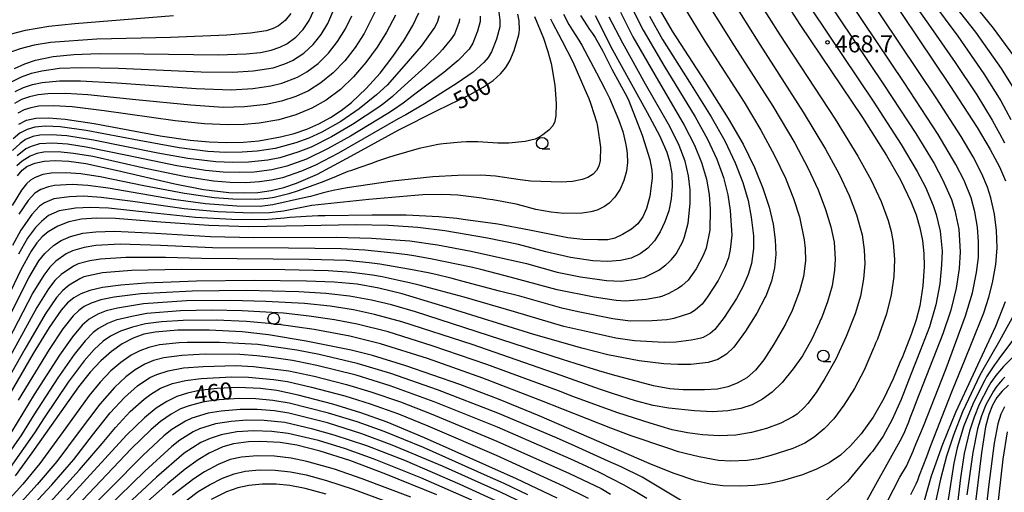
# Model space of a CAD drawing. Extents: x -8000 to -6000, y 94500 to 96000.
# Drawn here: x -7308 to -7091, y 95254 to 95358 of the extents above; entities that cross this region are included whole.
import ezdxf

# ---------------------------------------------------------------- set-up
doc = ezdxf.new("R2010")
doc.units = 0
for name, color, linetype in [('6331000', 2, 'Continuous'), ('7101000', 4, 'Continuous'), ('7102000', 2, 'Continuous'), ('7312000', 4, 'Continuous')]:
    doc.layers.add(name, color=color, linetype=linetype)
doc.styles.add('Dm_Anotation', font='txt.shx', dxfattribs={"bigfont": 'PSCDM.shx'})

# ---------------------------------------------------------------- blocks, each defined once
blk = doc.blocks.new('633100')
at = {"layer": '6331000'}
blk.add_lwpolyline([(0, -0.5), (0.67, -0.5)], dxfattribs=at)
blk.add_circle((0, 0), 0.5, dxfattribs=at)
blk = doc.blocks.new('731200')
at = {"layer": '7312000'}
blk.add_circle((0, 0), 0.15, dxfattribs=at)

msp = doc.modelspace()

# ---------------------------------------------------------------- linework, layer by layer
at = {"layer": '7101000', "flags": 128}
for points in [[(-7120.61, 95370.08), (-7103.06, 95343.85), (-7097.05, 95334.59), (-7094.17, 95329.77), (-7092.14, 95325.95), (-7090.81, 95322.84)], [(-7141.36, 95365.57), (-7136.09, 95357.24), (-7122.31, 95336.77), (-7116.99, 95328.47), (-7113.91, 95323.1), (-7111.61, 95318.33), (-7110.49, 95315.37), (-7109.66, 95312.52), (-7109.11, 95309.69), (-7108.8, 95306.86), (-7108.73, 95304.02), (-7109, 95299.71), (-7109.7, 95295.32), (-7110.47, 95292.25), (-7111.55, 95289), (-7113.51, 95284.14), (-7114.03, 95282.86), (-7115.54, 95279.23), (-7117.57, 95274.94), (-7119.95, 95270.82), (-7122.56, 95267.18), (-7124.89, 95264.5), (-7127.13, 95262.49), (-7129.59, 95260.79), (-7132.37, 95259.34), (-7135.46, 95258.14), (-7139.96, 95256.79), (-7143.01, 95256.15), (-7146.03, 95255.76), (-7149.06, 95255.6), (-7152.96, 95255.7), (-7155.81, 95256.1), (-7158.92, 95256.83), (-7163.9, 95258.49), (-7169.19, 95260.63), (-7193.38, 95271.11), (-7202.32, 95274.77), (-7210.85, 95278.02), (-7222.68, 95282.11), (-7230.05, 95284.37), (-7234.71, 95285.57), (-7244.6, 95287.59), (-7252.91, 95288.96), (-7258.71, 95289.61), (-7265.96, 95289.98), (-7272.87, 95289.95), (-7277.86, 95289.57), (-7280.32, 95289.11), (-7282.7, 95288.24), (-7285.06, 95286.98), (-7287.44, 95285.31), (-7289.81, 95283.25), (-7292.13, 95280.73), (-7294.67, 95277.49), (-7304.92, 95262.95), (-7308.62, 95257.93)], [(-7166.78, 95360.39), (-7164.15, 95355.81), (-7156.96, 95344.72), (-7151.8, 95336.6), (-7148.54, 95330.92), (-7146.03, 95325.82), (-7144.16, 95321.23), (-7142.83, 95317.08), (-7141.94, 95313.29), (-7141.45, 95309.84), (-7141.34, 95306.66), (-7141.61, 95303.68), (-7142.29, 95300.78), (-7143.52, 95297.5), (-7143.65, 95297.21), (-7145.52, 95293.71), (-7148.02, 95289.74), (-7150.6, 95286.2), (-7152.15, 95284.67), (-7154.06, 95283.49), (-7156.24, 95282.89), (-7160.06, 95282.45), (-7162.89, 95282.39), (-7165.96, 95282.59), (-7171.36, 95283.26), (-7178.26, 95284.57), (-7184, 95285.98), (-7194.52, 95288.99), (-7213.85, 95295.05), (-7223.49, 95297.95), (-7228.65, 95299.24), (-7233.41, 95300.08), (-7238.5, 95300.56), (-7244.58, 95300.8), (-7256.06, 95300.89), (-7268.72, 95300.73), (-7279.86, 95300.31), (-7285.41, 95299.89), (-7289.42, 95299.37), (-7292.21, 95298.74), (-7294.18, 95298), (-7295.7, 95297.11), (-7297.08, 95295.97), (-7298.51, 95294.36), (-7301.15, 95290.59), (-7304.68, 95284.82), (-7315.26, 95266.56)], [(-7308.77, 95347.56), (-7306.48, 95348.6), (-7304.12, 95349.39), (-7300.26, 95350.2), (-7295.74, 95350.68), (-7290.11, 95350.88), (-7280.31, 95350.8), (-7264, 95350.58), (-7257.78, 95350.8), (-7254.7, 95351.14), (-7252.32, 95351.63), (-7250.43, 95352.26), (-7248.86, 95353.04), (-7246.87, 95354.46), (-7245.25, 95356.16), (-7243.95, 95358.13), (-7242.96, 95360.35)], [(-7307.84, 95335.36), (-7306.14, 95336.19), (-7304.05, 95336.66), (-7301.28, 95336.74), (-7297.6, 95336.44), (-7291.21, 95335.47), (-7276.72, 95332.79), (-7270.14, 95331.82), (-7265.98, 95331.43), (-7262.07, 95331.28), (-7258.43, 95331.37), (-7255.01, 95331.68), (-7250.25, 95332.51), (-7247.29, 95333.29), (-7244.48, 95334.26), (-7241.82, 95335.42), (-7239.3, 95336.78), (-7236.92, 95338.35), (-7234.65, 95340.12), (-7231.42, 95343.15), (-7228.37, 95346.57), (-7225.54, 95350.22), (-7223.08, 95353.82), (-7221.17, 95357.05), (-7219.87, 95359.85)], [(-7181.1, 95359.24), (-7177.27, 95351.69), (-7169.6, 95337.87), (-7166.92, 95332.82), (-7165.31, 95329.14), (-7164.69, 95327.16), (-7164.22, 95324.42), (-7164.13, 95321.67), (-7164.36, 95318.93), (-7164.89, 95316.28), (-7165.71, 95313.82), (-7166.76, 95311.6), (-7168.02, 95309.67), (-7169.47, 95308.06), (-7171.16, 95306.78), (-7173.13, 95305.84), (-7175.47, 95305.28), (-7178.26, 95305.08), (-7181.57, 95305.27), (-7186.48, 95306), (-7191.88, 95307.19), (-7197.96, 95308.83), (-7204.77, 95310.25), (-7214.1, 95311.82), (-7220.1, 95312.57), (-7226.51, 95313.03), (-7233.76, 95313.16), (-7245.03, 95312.94), (-7257.2, 95312.76), (-7266.06, 95313), (-7276.58, 95313.77), (-7286.53, 95314.57), (-7290.71, 95314.66), (-7294, 95314.41), (-7296.78, 95313.81), (-7299.23, 95312.87), (-7301.38, 95311.61), (-7302.65, 95310.55), (-7303.87, 95309.2), (-7305.13, 95307.37), (-7307.4, 95303.26), (-7313.86, 95289.67)], [(-7308.12, 95323.97), (-7307.06, 95325.21), (-7306.04, 95325.99), (-7304.32, 95326.74), (-7302.25, 95327.21), (-7299.79, 95327.37), (-7296.83, 95327.2), (-7293.09, 95326.64), (-7286.41, 95325.2), (-7273.54, 95322.17), (-7267.23, 95320.97), (-7261.65, 95320.31), (-7258.32, 95320.18), (-7255.24, 95320.32), (-7252.35, 95320.7), (-7249.56, 95321.36), (-7246.73, 95322.31), (-7242.11, 95324.36), (-7234.78, 95328.28), (-7224.21, 95334.09), (-7215.79, 95338.34), (-7208.57, 95341.9), (-7205.73, 95343.47), (-7203.53, 95344.95), (-7201.89, 95346.38), (-7200.7, 95347.79), (-7199.83, 95349.25), (-7198.87, 95351.53), (-7197.85, 95354.98), (-7197.75, 95355.52), (-7197.69, 95356.09), (-7197.77, 95358.1), (-7198.05, 95359.56)], [(-7090.87, 95296.24), (-7093.03, 95290.76), (-7097.95, 95280.21), (-7101.81, 95271.83), (-7104.67, 95264.79), (-7107.15, 95257.83), (-7109.44, 95249.82)], [(-7090.16, 95277.89), (-7091.58, 95276.56), (-7092.74, 95275.14), (-7093.7, 95273.48), (-7094.51, 95271.4), (-7095.2, 95268.67), (-7096.13, 95262.95), (-7098.14, 95246.16)], [(-7189.39, 95252.99), (-7198.33, 95257.23), (-7218.6, 95266.31), (-7226.78, 95269.69), (-7232.59, 95271.77), (-7238.74, 95273.66), (-7246.39, 95275.68), (-7251.04, 95276.66), (-7254.7, 95277.12), (-7259.56, 95277.33), (-7264.17, 95277.17), (-7268.14, 95276.7), (-7270.7, 95276.14), (-7273.04, 95275.36), (-7275.3, 95274.28), (-7277.63, 95272.78), (-7280.17, 95270.71), (-7284.15, 95266.84), (-7297.64, 95252.13)], [(-7215.85, 95253.7), (-7227.13, 95258.31), (-7235, 95261.25), (-7241.53, 95263.32), (-7246.64, 95264.63), (-7250.37, 95265.21), (-7254.66, 95265.48), (-7257.27, 95265.4), (-7260.63, 95264.96), (-7262.92, 95264.3), (-7265.98, 95262.88), (-7268.36, 95261.42), (-7271.2, 95259.36), (-7275.01, 95256.25), (-7283.29, 95248.93)]]:
    msp.add_lwpolyline(points, dxfattribs=at)
at = {"layer": '7102000', "flags": 128}
for points in [[(-7121.24, 95381.55), (-7101.34, 95354.71), (-7095.57, 95346.42), (-7091.85, 95340.44), (-7089.65, 95336.36)], [(-7119.78, 95374.47), (-7107.23, 95356.6), (-7101.87, 95348.92), (-7097.14, 95341.79), (-7093.75, 95336.2), (-7092.87, 95334.6), (-7092.14, 95333.26), (-7091.06, 95331.2)], [(-7118.15, 95249.62), (-7114.04, 95257.61), (-7112.62, 95260.04), (-7111.16, 95263.32), (-7110.81, 95264.16), (-7109.64, 95266.97), (-7108.87, 95268.83), (-7103.9, 95281.52), (-7099.59, 95293.16), (-7098.07, 95298.21), (-7097.19, 95302.68), (-7096.79, 95305.99), (-7096.79, 95309.46), (-7097.01, 95312.64), (-7097.59, 95316.01), (-7098.38, 95319.08), (-7099.94, 95322.91), (-7101.72, 95326.44), (-7105.66, 95333.09), (-7113.08, 95344.47), (-7128.11, 95366.93)], [(-7111.66, 95253.79), (-7110.46, 95256.18), (-7110.14, 95256.98), (-7109.73, 95258.05), (-7108.15, 95262.13), (-7107.21, 95264.55), (-7103.44, 95274.31), (-7102.47, 95276.74), (-7099.69, 95283.61), (-7098.3, 95287.02), (-7095.61, 95293.81), (-7094.47, 95297.23), (-7093.65, 95300.37), (-7092.93, 95304.44), (-7092.69, 95308.13), (-7092.81, 95311.93), (-7093.24, 95315.51), (-7094.02, 95319.13), (-7094.78, 95321.49), (-7096.04, 95324.43), (-7097.95, 95328.11), (-7100.61, 95332.63), (-7106.09, 95341.16), (-7122.07, 95365.02)], [(-7100.5, 95365.14), (-7093.54, 95356.5), (-7089.08, 95350.41)], [(-7145.28, 95362.61), (-7140.48, 95355.03), (-7128.28, 95336.41), (-7123.29, 95328.3), (-7120.38, 95323), (-7118.18, 95318.31), (-7116.66, 95314.15), (-7115.99, 95311.73), (-7115.55, 95309.26), (-7115.25, 95305.51), (-7115.38, 95301.83), (-7115.94, 95297.79), (-7116.98, 95293.56), (-7118.5, 95289.26), (-7119.01, 95288.02), (-7119.4, 95287.11), (-7119.74, 95286.31), (-7119.86, 95286), (-7121.92, 95281.2), (-7124.01, 95277.16), (-7126.35, 95273.43), (-7128.61, 95270.47), (-7130.74, 95268.22), (-7132.87, 95266.39), (-7134.98, 95265.11), (-7137.6, 95263.95), (-7142.41, 95262.35), (-7145.11, 95261.63), (-7147.61, 95261.25), (-7151.22, 95261.12), (-7153.95, 95261.28), (-7158.17, 95262.07), (-7161.28, 95262.79), (-7162.73, 95263.22), (-7165.12, 95263.99), (-7173.14, 95266.75), (-7177.63, 95268.38), (-7193.2, 95274.6), (-7205.75, 95279.43), (-7217.97, 95283.72), (-7228.31, 95286.98), (-7235.03, 95288.64), (-7242.85, 95290.14), (-7251.25, 95291.33), (-7257.74, 95291.87), (-7264.38, 95292.17), (-7271.66, 95292.12), (-7276.47, 95291.8), (-7279.97, 95291.37), (-7282.84, 95290.61), (-7285.46, 95289.74), (-7287.65, 95288.64), (-7289.29, 95287.54), (-7291.23, 95285.71), (-7293.41, 95283.21), (-7296.94, 95278.5), (-7302.25, 95270.66), (-7304.36, 95267.37), (-7309.71, 95259.73)], [(-7130.77, 95363.7), (-7117.56, 95344.01), (-7110.54, 95333.29), (-7106.54, 95326.67), (-7104.6, 95323.02), (-7102.73, 95318.78), (-7101.96, 95316.31), (-7101.11, 95312.19), (-7100.76, 95307.21), (-7101.03, 95303.53), (-7101.66, 95299.19), (-7102.86, 95294.38), (-7104.64, 95289.16), (-7110.46, 95274.19), (-7110.99, 95272.81), (-7111.85, 95270.57), (-7112.17, 95269.74), (-7113.06, 95267.58), (-7113.72, 95266.21), (-7119.78, 95255.23), (-7125.02, 95245.83)], [(-7103.72, 95363.67), (-7097.44, 95355.61), (-7091.78, 95347.61), (-7089.34, 95343.72)], [(-7150.6, 95361.95), (-7144.88, 95352.87), (-7135.32, 95338.01), (-7130.4, 95329.82), (-7127.48, 95324.45), (-7125.22, 95319.66), (-7123.6, 95315.39), (-7122.32, 95310.94), (-7121.88, 95307.68), (-7121.77, 95304.61), (-7122.04, 95301.29), (-7122.74, 95297.49), (-7123.92, 95293.57), (-7125.9, 95288.55), (-7128.14, 95283.61), (-7130.53, 95279.37), (-7132.46, 95276.29), (-7134.29, 95273.84), (-7135.1, 95272.92), (-7136.64, 95271.51), (-7137.59, 95270.88), (-7140.22, 95269.53), (-7143.38, 95268.34), (-7146.71, 95267.46), (-7150.16, 95266.88), (-7153.82, 95266.73), (-7157.47, 95266.94), (-7160.73, 95267.35), (-7164.15, 95268.07), (-7169, 95269.47), (-7176.11, 95271.8), (-7179.73, 95273.07), (-7185.95, 95275.38), (-7189.12, 95276.6), (-7204.9, 95282.43), (-7216.93, 95286.55), (-7226.57, 95289.59), (-7233.44, 95291.29), (-7238.37, 95292.25), (-7243.94, 95293.09), (-7249.58, 95293.7), (-7258.7, 95294.23), (-7265.37, 95294.36), (-7272.25, 95294.22), (-7279.63, 95293.63), (-7282.98, 95292.98), (-7286.45, 95292.15), (-7288.28, 95291.45), (-7290.28, 95290.37), (-7291.47, 95289.45), (-7293.25, 95287.61), (-7295.61, 95284.63), (-7299.21, 95279.51), (-7304.53, 95271.31), (-7307.24, 95266.9), (-7311.79, 95260.4)], [(-7173.09, 95361.1), (-7170.49, 95356.02), (-7165.98, 95348.28), (-7159.1, 95336.97), (-7156.36, 95332.04), (-7154.31, 95327.63), (-7152.85, 95323.58), (-7151.9, 95319.81), (-7151.36, 95316.32), (-7151.03, 95310.93), (-7151.41, 95307.75), (-7151.76, 95305.94), (-7152.53, 95303.86), (-7154.01, 95300.9), (-7156.35, 95297.29), (-7157.51, 95295.71), (-7159.02, 95294.47), (-7159.53, 95294.08), (-7160.1, 95293.72), (-7163.77, 95292.56), (-7164.51, 95292.38), (-7165.31, 95292.24), (-7168.55, 95292.01), (-7173.39, 95291.99), (-7177.19, 95292.46), (-7184.82, 95294.01), (-7188.43, 95294.79), (-7197.65, 95297.48), (-7202.1, 95298.6), (-7210.38, 95300.78), (-7212.54, 95301.32), (-7216.11, 95302.22), (-7217.82, 95302.61), (-7221.67, 95303.35), (-7223.81, 95303.73), (-7228.39, 95304.5), (-7230.78, 95304.83), (-7235.73, 95305.28), (-7244.05, 95305.57), (-7267.62, 95305.74), (-7275.55, 95305.96), (-7284.29, 95306), (-7289.86, 95305.64), (-7292.23, 95305.22), (-7294.76, 95304.58), (-7295.8, 95304.09), (-7298.53, 95302.23), (-7299.89, 95300.9), (-7301.29, 95299.08), (-7303.83, 95294.99), (-7310.94, 95281.97)], [(-7175.53, 95360.01), (-7172.75, 95354.58), (-7167.97, 95346.21), (-7161.49, 95335.14), (-7159.23, 95330.73), (-7157.65, 95326.86), (-7156.61, 95323.25), (-7156.01, 95319.82), (-7155.8, 95316.6), (-7155.86, 95312.02), (-7156.63, 95308.05), (-7157.29, 95306.41), (-7158.88, 95303.45), (-7160.63, 95300.97), (-7162.03, 95299.73), (-7162.71, 95299.23), (-7164.83, 95298.03), (-7166.25, 95297.45), (-7167.02, 95297.22), (-7169.85, 95296.7), (-7174.37, 95296.38), (-7176.44, 95296.5), (-7181.32, 95297.24), (-7189.39, 95298.87), (-7197.84, 95301.14), (-7200.84, 95301.94), (-7206.22, 95303.35), (-7208.35, 95303.87), (-7217.31, 95305.71), (-7220.91, 95306.33), (-7222.36, 95306.55), (-7224.19, 95306.79), (-7225.31, 95306.92), (-7231.72, 95307.6), (-7236.89, 95307.88), (-7248.49, 95308), (-7265.22, 95308.13), (-7276.66, 95308.63), (-7285.54, 95308.88), (-7290.9, 95308.6), (-7293.45, 95308.16), (-7295.99, 95307.46), (-7297.43, 95306.75), (-7299.64, 95305.15), (-7300.97, 95303.86), (-7302.32, 95302.11), (-7304.7, 95298.19), (-7310.19, 95287.73)], [(-7155.68, 95360.88), (-7150.49, 95352.6), (-7141.98, 95339.28), (-7137.15, 95331.12), (-7134.29, 95325.71), (-7132.05, 95320.89), (-7130.39, 95316.56), (-7129.27, 95312.73), (-7128.53, 95309.36), (-7128.29, 95305.63), (-7128.43, 95303.17), (-7128.98, 95299.76), (-7129.99, 95296.18), (-7131.32, 95292.63), (-7131.49, 95292.25), (-7131.64, 95291.89), (-7131.72, 95291.69), (-7133.43, 95287.96), (-7135.46, 95284.34), (-7137.49, 95281.45), (-7139.94, 95278.47), (-7142.13, 95276.33), (-7144.25, 95274.75), (-7146.53, 95273.52), (-7149.01, 95272.7), (-7151.86, 95272.21), (-7155.27, 95272.02), (-7159.24, 95272.19), (-7164.88, 95272.81), (-7168.32, 95273.41), (-7172.22, 95274.39), (-7177.23, 95276), (-7179.92, 95276.94), (-7185.45, 95278.9), (-7188.56, 95280.01), (-7208.11, 95286.8), (-7223.61, 95291.83), (-7229.62, 95293.43), (-7234.22, 95294.42), (-7239.36, 95295.25), (-7245, 95295.85), (-7253.52, 95296.32), (-7261.2, 95296.54), (-7270.97, 95296.4), (-7280.36, 95295.79), (-7286.11, 95294.85), (-7288.59, 95294.23), (-7290.46, 95293.51), (-7292.37, 95292.43), (-7293.91, 95291.05), (-7296.03, 95288.54), (-7298.9, 95284.46), (-7304.45, 95275.85), (-7309.41, 95267.56)], [(-7309.27, 95344.73), (-7307.21, 95345.77), (-7305.06, 95346.55), (-7302.77, 95347.11), (-7298.87, 95347.63), (-7294.13, 95347.82), (-7285.91, 95347.66), (-7267.69, 95346.88), (-7260.76, 95346.75), (-7256.25, 95347.06), (-7251.89, 95347.74), (-7249.3, 95348.61), (-7247.66, 95349.33), (-7245.15, 95351), (-7243.1, 95352.87), (-7241.35, 95355.04), (-7239.89, 95357.47), (-7238.76, 95360.09)], [(-7229.21, 95360.59), (-7231.88, 95355.32), (-7233.87, 95352.2), (-7236.15, 95349.26), (-7238.65, 95346.65), (-7241.41, 95344.4), (-7244.1, 95342.7), (-7246.89, 95341.43), (-7250.06, 95340.37), (-7253.45, 95339.67), (-7258.15, 95339.14), (-7262.85, 95339.02), (-7269.99, 95339.49), (-7282.1, 95340.71), (-7292.63, 95341.79), (-7297.5, 95342.08), (-7301.41, 95342.04), (-7303.58, 95341.79), (-7305.48, 95341.36), (-7307.19, 95340.74), (-7308.8, 95339.89)], [(-7202.28, 95359.99), (-7202.02, 95358.26), (-7202.05, 95356.73), (-7202.76, 95354.07), (-7203.88, 95351.23), (-7204.59, 95350.04), (-7205.56, 95348.88), (-7207.88, 95346.78), (-7211.39, 95344.33), (-7218.62, 95339.84), (-7219.87, 95339.06), (-7222.72, 95337.4), (-7224.36, 95336.48), (-7237.5, 95328.97), (-7242.59, 95326.34), (-7245.66, 95324.98), (-7249.84, 95323.55), (-7252.27, 95322.98), (-7254.91, 95322.62), (-7257.99, 95322.45), (-7261.36, 95322.5), (-7265.03, 95322.81), (-7271.12, 95323.74), (-7279.93, 95325.59), (-7291.54, 95328.18), (-7295.78, 95328.9), (-7299.13, 95329.22), (-7302.34, 95329.16), (-7303.82, 95328.85), (-7305.34, 95328.32), (-7307.1, 95327.17), (-7308.22, 95326.13)], [(-7161.44, 95360.92), (-7156.94, 95353.6), (-7148.28, 95340.17), (-7144.6, 95334.03), (-7141.59, 95328.47), (-7139.23, 95323.47), (-7137.44, 95318.99), (-7136.16, 95314.92), (-7135.07, 95309.87), (-7134.87, 95307.98), (-7134.82, 95305.21), (-7135.27, 95301.81), (-7136.12, 95298.57), (-7137.75, 95294.3), (-7139.19, 95291.33), (-7141.78, 95286.86), (-7143.99, 95283.46), (-7145.82, 95281.14), (-7147.73, 95279.46), (-7149.81, 95278.28), (-7151.91, 95277.49), (-7154.19, 95277.02), (-7157, 95276.81), (-7161.72, 95276.83), (-7164.61, 95277.08), (-7168.22, 95277.74), (-7177.24, 95280.18), (-7180.27, 95281.04), (-7185.48, 95282.63), (-7188.25, 95283.53), (-7220.57, 95294.03), (-7225.83, 95295.53), (-7230.25, 95296.59), (-7235.07, 95297.47), (-7240.32, 95298.07), (-7246.25, 95298.43), (-7257.81, 95298.72), (-7269.69, 95298.59), (-7280.96, 95298), (-7286.85, 95297.25), (-7289.77, 95296.65), (-7291.87, 95295.95), (-7293.41, 95295.17), (-7294.62, 95294.33), (-7295.84, 95293.15), (-7298.11, 95290.3), (-7301.15, 95285.71), (-7307.94, 95274.6)], [(-7133.43, 95360.47), (-7119.94, 95340.39), (-7113.77, 95330.88), (-7110.23, 95324.89), (-7108.45, 95321.44), (-7106.7, 95317.43), (-7106.08, 95315.47), (-7105.21, 95311.74), (-7104.79, 95307.39), (-7104.87, 95304.38), (-7105.26, 95300.17), (-7106.14, 95295.59), (-7107.56, 95290.71), (-7109.58, 95285.41), (-7111.66, 95280.21), (-7113.74, 95274.71), (-7115.76, 95270.31), (-7117.74, 95266.63), (-7120.07, 95263.29), (-7120.49, 95262.81), (-7125.56, 95256.67), (-7130.99, 95251.79)], [(-7169.12, 95359.12), (-7166.23, 95354), (-7160.34, 95344.59), (-7155.57, 95336.93), (-7152.57, 95331.63), (-7150.28, 95326.85), (-7148.6, 95322.5), (-7147.45, 95318.52), (-7146.73, 95314.87), (-7146.24, 95310.77), (-7146.27, 95307.96), (-7146.71, 95304.62), (-7147.41, 95302.2), (-7148.59, 95299.52), (-7149.97, 95296.96), (-7152.72, 95292.74), (-7154.73, 95290.12), (-7155.74, 95289.24), (-7157.3, 95288.39), (-7157.85, 95288.21), (-7159.11, 95287.95), (-7159.93, 95287.81), (-7163.28, 95287.34), (-7165.87, 95287.26), (-7172.4, 95287.6), (-7176.49, 95288.25), (-7183.31, 95289.73), (-7187.93, 95290.82), (-7198.77, 95293.98), (-7209.91, 95297.28), (-7219.74, 95299.9), (-7221.87, 95300.4), (-7223.94, 95300.87), (-7227.93, 95301.73), (-7230, 95302.1), (-7234.58, 95302.68), (-7239.81, 95303.03), (-7249.34, 95303.24), (-7272.05, 95303.31), (-7283.03, 95303.12), (-7289.44, 95302.6), (-7293.53, 95301.7), (-7294.39, 95301.3), (-7296.75, 95299.9), (-7298.14, 95298.74), (-7299.53, 95297.16), (-7302, 95293.53), (-7306.52, 95285.79), (-7316.75, 95267.75)], [(-7310.82, 95291.17), (-7305.62, 95301.48), (-7303.38, 95305.22), (-7302.09, 95306.88), (-7300.21, 95308.6), (-7298.49, 95309.75), (-7296.46, 95310.61), (-7293.75, 95311.3), (-7290.88, 95311.65), (-7286.8, 95311.76), (-7277.77, 95311.3), (-7265.64, 95310.57), (-7256.16, 95310.38), (-7238.04, 95310.48), (-7230.23, 95310.26), (-7221.85, 95309.64), (-7215.75, 95308.73), (-7208.32, 95307.38), (-7196.19, 95304.63), (-7189.43, 95302.74), (-7184.28, 95301.73), (-7178.6, 95300.89), (-7175.36, 95300.77), (-7172.07, 95301.21), (-7170.14, 95301.68), (-7169.56, 95301.92), (-7167.1, 95303.18), (-7165.53, 95304.38), (-7164.89, 95304.95), (-7164.3, 95305.53), (-7163.24, 95306.81), (-7161.77, 95309.49), (-7161.4, 95310.56), (-7160.61, 95313.55), (-7160.17, 95317.84), (-7160.17, 95320.85), (-7160.53, 95323.97), (-7161.3, 95327.17), (-7162.61, 95330.63), (-7164.66, 95334.79), (-7169.96, 95344.14), (-7175.01, 95353.14), (-7177.98, 95358.92)], [(-7309.71, 95355.16), (-7306.31, 95356), (-7301.18, 95356.88), (-7295.5, 95357.48), (-7273.8, 95359.26)], [(-7194.41, 95359.06), (-7192.46, 95354.24), (-7191.45, 95351.35), (-7190.71, 95348.67), (-7189.93, 95343.94), (-7189.67, 95339.86), (-7189.73, 95337.19), (-7189.83, 95336.45), (-7189.95, 95335.95), (-7190.38, 95334.99), (-7191.29, 95334.02), (-7192.61, 95333), (-7193.27, 95332.55), (-7194.28, 95332.05), (-7196.45, 95331.55), (-7200.05, 95331.17), (-7202.47, 95331.15), (-7206.85, 95331.46), (-7209.36, 95331.42), (-7210.51, 95331.37), (-7214.46, 95331.03), (-7215.05, 95330.93), (-7215.6, 95330.83), (-7219.74, 95329.97), (-7225.35, 95328.38), (-7226.48, 95328.02), (-7228.96, 95327.17), (-7230.27, 95326.7), (-7232.85, 95325.8), (-7233.82, 95325.46), (-7234.9, 95325.08), (-7235.44, 95324.88), (-7237.34, 95324.12), (-7238.57, 95323.62), (-7241.33, 95322.52), (-7242.94, 95321.91), (-7246.63, 95320.6), (-7248.46, 95320.03), (-7251.66, 95319.22), (-7253.05, 95318.98), (-7255.7, 95318.73), (-7260.77, 95318.8), (-7264.86, 95319.12), (-7271.41, 95320.05), (-7280.35, 95321.79), (-7289.9, 95323.75), (-7294.15, 95324.41), (-7297.48, 95324.65), (-7300.71, 95324.56), (-7302.5, 95324.25), (-7304.23, 95323.61), (-7305.23, 95323.03), (-7306.14, 95322.2), (-7307.25, 95320.78), (-7309.3, 95317.39)], [(-7188.05, 95359.54), (-7186.85, 95357.28), (-7186.15, 95356.1), (-7184.68, 95353.81), (-7184, 95352.73), (-7180.75, 95346.64), (-7178.89, 95342.98), (-7177.94, 95341.04), (-7175.91, 95336.36), (-7175, 95333.69), (-7174.39, 95331.17), (-7174.2, 95329.99), (-7174.06, 95328.89), (-7173.98, 95326.91), (-7174.21, 95324.97), (-7174.76, 95322.96), (-7175.58, 95321.02), (-7176.72, 95319.29), (-7177.98, 95317.97), (-7179.03, 95317.17), (-7180.62, 95316.39), (-7181.99, 95316.01), (-7183.95, 95315.77), (-7187.99, 95315.66), (-7190.74, 95315.93), (-7194.12, 95316.58), (-7197.01, 95317.33), (-7198.46, 95317.69), (-7203.59, 95318.64), (-7204.78, 95318.84), (-7205.97, 95319.02), (-7211.25, 95319.67), (-7212.91, 95319.78), (-7214.8, 95319.84), (-7218.98, 95319.74), (-7220.71, 95319.65), (-7230.85, 95318.75), (-7243.36, 95317.39), (-7249.59, 95316.18), (-7252.7, 95315.84), (-7256.62, 95315.75), (-7264.02, 95316), (-7271.48, 95316.7), (-7282.75, 95318.29), (-7289.67, 95319.21), (-7293.56, 95319.47), (-7296.68, 95319.35), (-7300.15, 95318.89), (-7302.2, 95318.03), (-7303.26, 95317.26), (-7304.97, 95315.45), (-7307.36, 95312.03), (-7309.23, 95308.6)], [(-7210.88, 95358.54), (-7210.98, 95357.87), (-7211.1, 95357.5), (-7211.99, 95355.18), (-7212.9, 95353.93), (-7213.4, 95353.28), (-7214.62, 95351.8), (-7215.38, 95350.95), (-7218.38, 95348.02), (-7224.5, 95342.44), (-7225.6, 95341.45), (-7227.55, 95339.88), (-7228.63, 95339.11), (-7234.41, 95335.24), (-7239.02, 95332.52), (-7243.53, 95330.3), (-7246.47, 95329.14), (-7250.41, 95327.93), (-7253.04, 95327.39), (-7257.34, 95326.97), (-7260.79, 95326.9), (-7264.51, 95327.07), (-7270.63, 95327.78), (-7277.22, 95328.95), (-7291.37, 95331.82), (-7297.29, 95332.74), (-7300.68, 95333), (-7303.2, 95332.91), (-7304.75, 95332.59), (-7306.32, 95331.96), (-7307.54, 95331.1), (-7309.21, 95329.55)], [(-7215.39, 95359.22), (-7215.76, 95357.91), (-7215.93, 95357.45), (-7216.37, 95356.61), (-7219.31, 95352.5), (-7223.13, 95348.07), (-7226.84, 95343.89), (-7229.13, 95341.78), (-7232.99, 95338.69), (-7237.03, 95335.91), (-7241.18, 95333.57), (-7244.01, 95332.28), (-7246.88, 95331.21), (-7251.42, 95329.94), (-7255.38, 95329.38), (-7258.73, 95329.14), (-7262.35, 95329.12), (-7266.23, 95329.34), (-7272.55, 95330.12), (-7281.37, 95331.71), (-7292.99, 95333.94), (-7298.72, 95334.73), (-7301.97, 95334.88), (-7304.29, 95334.69), (-7306.01, 95334.18), (-7307.56, 95333.36), (-7309.04, 95332.07)], [(-7308.64, 95342.54), (-7306.78, 95343.42), (-7304.81, 95344.07), (-7302.65, 95344.52), (-7298.88, 95344.87), (-7294.25, 95344.88), (-7286.29, 95344.44), (-7268.84, 95343.19), (-7261.09, 95342.88), (-7256.36, 95343.17), (-7252.37, 95343.75), (-7249.94, 95344.36), (-7246.51, 95345.69), (-7244.47, 95346.87), (-7241.98, 95348.72), (-7239.72, 95350.96), (-7237.72, 95353.51), (-7235.99, 95356.3), (-7234.61, 95359.18)], [(-7206.32, 95359.08), (-7206.35, 95357.94), (-7206.92, 95355.84), (-7207.94, 95353.2), (-7208.81, 95351.85), (-7211.2, 95349.35), (-7214.34, 95346.69), (-7220.72, 95341.93), (-7222.07, 95340.88), (-7223.31, 95339.93), (-7225.45, 95338.46), (-7226.63, 95337.71), (-7234.89, 95332.67), (-7239.9, 95329.87), (-7244.58, 95327.65), (-7248.9, 95326.09), (-7252.19, 95325.26), (-7256.06, 95324.8), (-7259.34, 95324.68), (-7262.89, 95324.79), (-7266.73, 95325.15), (-7273.05, 95326.14), (-7283.97, 95328.43), (-7293.04, 95330.29), (-7297.13, 95330.9), (-7300.38, 95331.12), (-7303.25, 95330.97), (-7305.08, 95330.45), (-7306.24, 95329.88), (-7308.16, 95328.36)], [(-7224.94, 95359.31), (-7226.92, 95355.61), (-7229.02, 95352.25), (-7231.49, 95348.88), (-7234.19, 95345.75), (-7237.1, 95342.99), (-7240.22, 95340.65), (-7243.39, 95338.84), (-7246.92, 95337.39), (-7250.66, 95336.32), (-7254.95, 95335.57), (-7258.29, 95335.26), (-7261.75, 95335.15), (-7266.95, 95335.39), (-7273.43, 95336.06), (-7289.07, 95338.29), (-7296.07, 95339.14), (-7300.18, 95339.39), (-7303.4, 95339.26), (-7305.15, 95338.95), (-7306.67, 95338.46), (-7308.05, 95337.78)], [(-7184.32, 95359.25), (-7182.3, 95356.17), (-7181.68, 95355.29), (-7181.07, 95354.38), (-7179.41, 95351.4), (-7178.15, 95348.93), (-7177.37, 95347.42), (-7174.02, 95341.28), (-7173.67, 95340.49), (-7170.7, 95332.88), (-7169.02, 95327.55), (-7168.58, 95325.24), (-7168.55, 95324.03), (-7168.56, 95323.42), (-7168.86, 95320.62), (-7168.99, 95319.9), (-7169.13, 95319.17), (-7169.74, 95316.8), (-7170.56, 95314.95), (-7171.66, 95313.4), (-7173.11, 95312.21), (-7175.03, 95311.04), (-7176.75, 95310.26), (-7178.27, 95309.9), (-7180.5, 95309.85), (-7183.76, 95309.94), (-7187.04, 95310.34), (-7195.53, 95311.99), (-7202.48, 95313.31), (-7210.07, 95314.35), (-7211.51, 95314.53), (-7213.89, 95314.8), (-7215.44, 95314.92), (-7222.66, 95315.27), (-7230.1, 95315.31), (-7240.41, 95315.17), (-7241.99, 95315.13), (-7244.61, 95315.03), (-7245.78, 95314.96), (-7248.2, 95314.76), (-7249.42, 95314.63), (-7252.07, 95314.39), (-7253.77, 95314.3), (-7260.95, 95314.33), (-7268.94, 95314.8), (-7278.7, 95315.81), (-7288.1, 95316.84), (-7292.13, 95317.02), (-7295.34, 95316.84), (-7298.97, 95316.22), (-7301.26, 95315.2), (-7302.86, 95313.9), (-7304.14, 95312.56), (-7305.92, 95310.2), (-7307.9, 95306.72)], [(-7190.86, 95358.55), (-7190.36, 95357.51), (-7189.12, 95355.14), (-7188.38, 95353.77), (-7185.94, 95349.05), (-7183.31, 95342.97), (-7182.46, 95341.01), (-7181.99, 95339.76), (-7180.73, 95335.59), (-7180.65, 95335.22), (-7180.58, 95334.85), (-7179.91, 95330.28), (-7179.97, 95327.36), (-7180.25, 95326.05), (-7180.74, 95325.11), (-7181.54, 95324.31), (-7182.7, 95323.6), (-7183.94, 95323.12), (-7186.07, 95322.69), (-7188.54, 95322.53), (-7195.21, 95322.76), (-7197.55, 95323.07), (-7202.98, 95323.86), (-7206.18, 95324.07), (-7211.25, 95324.06), (-7216.79, 95323.75), (-7225.61, 95322.77), (-7235.59, 95321.35), (-7238.7, 95320.73), (-7239.91, 95320.43), (-7241.12, 95320.12), (-7243.69, 95319.44), (-7245.41, 95319.02), (-7251.96, 95317.6), (-7254.74, 95317.23), (-7259.89, 95317.29), (-7266.76, 95317.78), (-7273.78, 95318.73), (-7288.19, 95321.24), (-7292.61, 95321.83), (-7296.08, 95322.02), (-7299.95, 95321.82), (-7301.32, 95321.57), (-7302.96, 95320.94), (-7304.29, 95320.12), (-7305.79, 95318.49), (-7307.79, 95315.52)], [(-7248.03, 95359.68), (-7249.24, 95358.18), (-7250.67, 95357), (-7251.86, 95356.39), (-7253.42, 95355.9), (-7256.88, 95355.34), (-7262.1, 95354.93), (-7274.47, 95354.45), (-7290.67, 95354.07)], [(-7290.67, 95354.07), (-7300.84, 95353.28), (-7304.47, 95352.73), (-7307.55, 95351.91), (-7310.24, 95350.94)], [(-7088.2, 95294.82), (-7092.11, 95287.63), (-7092.42, 95287.11), (-7095.51, 95281.78), (-7096.44, 95280.06), (-7097.06, 95278.84), (-7100.27, 95271.97), (-7102.29, 95266.84), (-7103.77, 95262.26), (-7105.1, 95257.19), (-7107.85, 95244.78)], [(-7085.79, 95292.39), (-7092.26, 95283.64), (-7092.81, 95282.96), (-7093.28, 95282.36), (-7094.98, 95279.72), (-7095.4, 95278.96), (-7095.92, 95278), (-7098.03, 95273.7), (-7099.97, 95268.9), (-7101.45, 95264.09), (-7102.22, 95260.66), (-7103.93, 95249.43)], [(-7161.9, 95252.33), (-7170.75, 95257.63), (-7175.36, 95259.86), (-7178.17, 95261.16), (-7185.48, 95264.45), (-7189.6, 95266.26), (-7202.45, 95271.69), (-7215.73, 95276.87), (-7225.99, 95280.42), (-7233.37, 95282.62), (-7241.78, 95284.59), (-7246.65, 95285.56), (-7255.22, 95286.8), (-7260.83, 95287.13), (-7263.69, 95287.23), (-7266.48, 95287.29), (-7270.82, 95287.27), (-7272.56, 95287.19), (-7276.89, 95286.73), (-7279.24, 95286.19), (-7281.22, 95285.46), (-7283.13, 95284.44), (-7285.39, 95282.87), (-7287.56, 95281.02), (-7289.92, 95278.56), (-7292.35, 95275.58), (-7297.51, 95268.48), (-7303.21, 95260.61), (-7306.92, 95256.06), (-7310.43, 95252.19)], [(-7169.73, 95252.91), (-7172.62, 95254.66), (-7174.84, 95255.91), (-7179.97, 95258.57), (-7183.04, 95260.03), (-7186.42, 95261.57), (-7202.58, 95268.6), (-7216.44, 95274.23), (-7226.18, 95277.74), (-7233.65, 95280.06), (-7242.26, 95282.19), (-7246.5, 95283.1), (-7247.6, 95283.27), (-7250.7, 95283.73), (-7252.33, 95283.96), (-7255.45, 95284.36), (-7259.19, 95284.64), (-7266.83, 95284.67), (-7272, 95284.43), (-7275.93, 95283.89), (-7278.16, 95283.28), (-7280.09, 95282.52), (-7282.21, 95281.23), (-7284.26, 95279.71), (-7286.79, 95277.36), (-7290.02, 95273.68), (-7294.56, 95267.67), (-7299.48, 95261.06), (-7303.75, 95256.01), (-7307.97, 95251.37)], [(-7088.06, 95285.22), (-7091.23, 95281.96), (-7091.73, 95281.47), (-7092.98, 95279.99), (-7094.02, 95278.42), (-7094.62, 95277.4), (-7096.59, 95273.63), (-7097.75, 95270.81), (-7098.75, 95267.76), (-7099.92, 95262.79), (-7100.7, 95257.45), (-7101.52, 95250.64)], [(-7307.6, 95248.36), (-7300.58, 95255.96), (-7295.75, 95261.51), (-7291.61, 95266.85), (-7287.7, 95271.78), (-7284.59, 95275.14), (-7281.71, 95277.69), (-7278.97, 95279.54), (-7277.48, 95280.21), (-7274.97, 95281.04), (-7271.57, 95281.67), (-7267.27, 95282.01), (-7260.1, 95282.19), (-7256.18, 95281.98), (-7248.42, 95281.05), (-7242.89, 95279.83), (-7235.77, 95278.03), (-7230.43, 95276.42), (-7223.9, 95274.18), (-7217.16, 95271.59), (-7202.71, 95265.52), (-7186.74, 95258.41), (-7179.72, 95255.09), (-7177.68, 95253.88)], [(-7303.06, 95249.73), (-7294.45, 95259.2), (-7289.48, 95265), (-7286.53, 95268.57), (-7283.3, 95272.05), (-7280.25, 95274.79), (-7278.75, 95275.9), (-7276.65, 95277.18), (-7274, 95278.2), (-7271.13, 95278.91), (-7267.71, 95279.36), (-7261.02, 95279.74), (-7257.27, 95279.65), (-7251.77, 95279.14), (-7248.7, 95278.67), (-7243.44, 95277.45), (-7236.13, 95275.51), (-7230.56, 95273.77), (-7224.3, 95271.53), (-7217.88, 95268.95), (-7202.85, 95262.44), (-7188.07, 95255.7), (-7182.6, 95252.99)], [(-7090.99, 95279.63), (-7091.49, 95279.11), (-7091.99, 95278.56), (-7092.96, 95277.32), (-7093.48, 95276.56), (-7095.14, 95273.56), (-7096.13, 95271.1), (-7096.97, 95268.22), (-7098, 95263.06), (-7099.35, 95253.75)], [(-7195.89, 95253.75), (-7201.06, 95256.2), (-7204.71, 95257.86), (-7218.8, 95264.11), (-7227.49, 95267.67), (-7233.43, 95269.78), (-7239.69, 95271.73), (-7248.35, 95273.91), (-7251.92, 95274.52), (-7255.66, 95274.87), (-7259.35, 95274.92), (-7263.74, 95274.66), (-7267.15, 95274.21), (-7270.35, 95273.35), (-7272.23, 95272.63), (-7274.3, 95271.5), (-7276.62, 95269.9), (-7278.77, 95268.05), (-7283.08, 95263.83), (-7297.78, 95248.33)], [(-7194.71, 95250.87), (-7201.89, 95254.28), (-7214.63, 95260), (-7225.68, 95264.66), (-7232.41, 95267.17), (-7239.93, 95269.57), (-7248.42, 95271.69), (-7251.57, 95272.2), (-7255.41, 95272.52), (-7259.14, 95272.51), (-7263.3, 95272.16), (-7266.17, 95271.71), (-7269.73, 95270.6), (-7271.17, 95269.97), (-7274.13, 95268.12), (-7275.89, 95266.73), (-7280.55, 95262.36), (-7294.96, 95247.75)], [(-7091.05, 95273.11), (-7091.82, 95271.48), (-7092.5, 95269.36), (-7093.34, 95265.12), (-7094.49, 95256.08), (-7096.28, 95240.91)], [(-7201.13, 95251.62), (-7210.78, 95256.03), (-7222.93, 95261.25), (-7231.26, 95264.48), (-7238.43, 95266.88), (-7243.16, 95268.2), (-7249.29, 95269.63), (-7253.84, 95270.11), (-7257.7, 95270.17), (-7261.15, 95269.89), (-7264.57, 95269.37), (-7268.06, 95268.22), (-7269.49, 95267.61), (-7272.38, 95265.79), (-7274.14, 95264.39), (-7280.11, 95258.94), (-7302.77, 95236.81)], [(-7208.17, 95252.58), (-7219.41, 95257.49), (-7229.64, 95261.59), (-7235.94, 95263.84), (-7241.93, 95265.67), (-7248.57, 95267.26), (-7252.17, 95267.68), (-7256.22, 95267.83), (-7259.86, 95267.56), (-7263.32, 95266.97), (-7265.74, 95266.12), (-7267.8, 95265.26), (-7271.42, 95262.91), (-7277.56, 95257.59), (-7289.32, 95246.59)], [(-7093.19, 95245.35), (-7091.36, 95261.54), (-7090.39, 95267.59)], [(-7221.6, 95253.21), (-7232.3, 95257.28), (-7238.42, 95259.37), (-7244.45, 95261.09), (-7247.92, 95261.82), (-7251.62, 95262.25), (-7255.43, 95262.34), (-7258.84, 95262.01), (-7261.32, 95261.47), (-7263.95, 95260.43), (-7267, 95258.78), (-7269.32, 95257.27), (-7273.99, 95253.66)], [(-7273.2, 95250.8), (-7268.35, 95254.44), (-7265.87, 95255.94), (-7263.03, 95257.41), (-7260.48, 95258.38), (-7258.03, 95258.9), (-7254.88, 95259.21), (-7251.41, 95259.15), (-7248.05, 95258.79), (-7244.65, 95258.11), (-7240.14, 95256.89), (-7234.3, 95254.97), (-7224.17, 95251.25)], [(-7240.2, 95253.9), (-7244.84, 95255.12), (-7248.18, 95255.76), (-7251.21, 95256.05), (-7254.32, 95256.08), (-7257.23, 95255.79), (-7259.65, 95255.28), (-7262.11, 95254.39), (-7265.5, 95252.7)]]:
    msp.add_lwpolyline(points, dxfattribs=at)

# ---------------------------------------------------------------- block references
at = {"layer": '6331000', "xscale": 2.5, "yscale": 2.5, "zscale": 2.5}
for p in [(-7192.72, 95331.15), (-7251.77, 95292.52), (-7130.89, 95284.32)]:
    msp.add_blockref('633100', p, dxfattribs=at)
at = {"layer": '7312000', "xscale": 2.5, "yscale": 2.5, "zscale": 2.5}
msp.add_blockref('731200', (-7129.97, 95353.35, 468.7), dxfattribs=at)

# ---------------------------------------------------------------- texts
at = {"layer": '7101000', "style": 'Dm_Anotation'}
for s, rotation, p in [('500', 29, (-7210.93, 95338.45)), ('460', 7, (-7269.03, 95273.85))]:
    msp.add_text(s, height=3.75, rotation=rotation, dxfattribs=at).set_placement(p)
at = {"layer": '7312000', "style": 'Dm_Anotation'}
msp.add_text('468.7', height=3.75, dxfattribs=at).set_placement((-7128.36, 95351.14))

doc.saveas('drawing.dxf')
